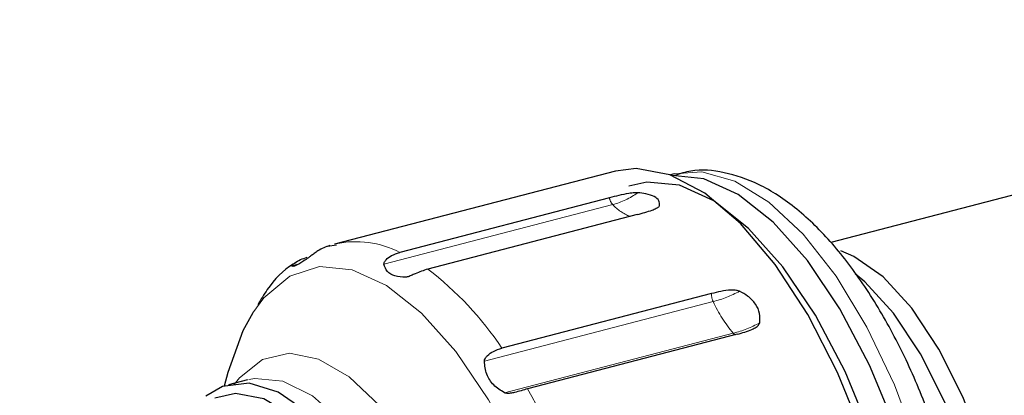
# Model space of a CAD drawing. Units: millimetres. Extents: x 15 to 391, y 11 to 514.
# Drawn here: x 327 to 330, y 119 to 120 of the extents above; entities that cross this region are included whole.
import ezdxf

# ---------------------------------------------------------------- set-up
doc = ezdxf.new("R2010")
doc.units = ezdxf.units.MM
doc.linetypes.add('PHANTOM', pattern=[12.7, 6.35, -1.27, 1.27, -1.27, 1.27, -1.27])

msp = doc.modelspace()

# ---------------------------------------------------------------- linework, layer by layer
at = {"color": 7, "linetype": 'Continuous', "lineweight": 25}
for p, q in [((330.67437666, 119.47304375), (329.38456502, 119.13725809)), ((328.77430823, 119.34005194), (327.97860928, 119.13290209)), ((328.94071932, 119.33170829), (328.92954088, 119.32879813)), ((328.75672058, 119.26403523), (328.163017, 119.10947223)), ((328.83601794, 119.21672462), (328.24231435, 119.06216162)), ((327.98351129, 119.13027604), (327.95821146, 119.12562126)), ((327.87344925, 119.07480264), (327.85736834, 119.07061619)), ((329.0459448, 118.99253891), (328.45224121, 118.83797592)), ((329.11885128, 118.87730756), (328.52514769, 118.72274457)), ((327.67564928, 118.76864872), (327.665372, 118.73048842)), ((327.73218673, 118.74841622), (327.67771538, 118.73423531))]:
    msp.add_line(p, q, dxfattribs=at)
at = {"color": 8, "linetype": 'PHANTOM', "lineweight": 18}
for p, q in [((328.76627346, 119.24477446), (328.11805839, 119.07602011)), ((328.18979054, 119.04174131), (328.17985049, 119.03915354)), ((329.05093725, 118.9698981), (328.40272218, 118.80114375)), ((329.10774928, 118.8801046), (328.45953422, 118.71135026))]:
    msp.add_line(p, q, dxfattribs=at)
at = {"color": 7, "linetype": 'Continuous', "lineweight": 25, "flags": 128}
for points in [[(329.58089459, 118.20029997), (329.53645365, 118.3966014), (329.47662647, 118.58823403), (329.40333592, 118.76903865), (329.31893763, 118.93320404), (329.22614424, 119.07545379), (329.12793819, 119.19121588), (329.02747591, 119.27676962), (328.92798634, 119.32936524), (328.83266716, 119.34731227), (328.77430823, 119.34005194)], [(329.67034454, 118.23190877), (329.62639929, 118.42496448), (329.56692692, 118.6131068), (329.49395271, 118.78992877), (329.40996171, 118.94940892), (329.31781412, 119.08611636), (329.22064792, 119.19539568), (329.12177199, 119.2735255), (329.02455344, 119.3178452), (328.93424581, 119.32703091)], [(329.60098992, 118.2138532), (329.55704466, 118.40690891), (329.49757229, 118.59505123), (329.42459808, 118.77187319), (329.34060708, 118.93135335), (329.24845949, 119.06806079), (329.15129329, 119.17734011), (329.05241736, 119.25546992), (328.95519881, 119.29978962), (328.86294829, 119.30878995), (328.81199522, 119.29730953)], [(329.86111334, 117.80870238), (329.88662942, 117.92934426), (329.89481142, 118.07012945), (329.88528421, 118.22460334), (329.85848459, 118.38568375), (329.81564124, 118.54598562), (329.75871841, 118.69815954), (329.69032585, 118.8352288), (329.61359916, 118.95090915), (329.53205603, 119.03989698), (329.449435, 119.09811245), (329.41278431, 119.11354697)], [(329.80909736, 117.7951607), (329.83461345, 117.91580258), (329.84279545, 118.05658777), (329.83326824, 118.21106166), (329.80646862, 118.37214207), (329.76362527, 118.53244393), (329.70670244, 118.68461786), (329.63830988, 118.82168712), (329.56158319, 118.93736747), (329.48004006, 119.0263553), (329.45299525, 119.04890806)], [(327.74692759, 118.93841401), (327.71848689, 118.88686395), (327.67564928, 118.76864872)], [(328.24469602, 117.99160423), (328.19833065, 118.15539827), (328.13818526, 118.31001945), (328.0668886, 118.44870981), (327.9875568, 118.56540767), (327.90365719, 118.65501257), (327.81885673, 118.71360819), (327.73686176, 118.7386335), (327.661256, 118.72899474), (327.61369322, 118.70160791)], [(328.20907353, 117.9965937), (328.16143881, 118.15963007), (328.0998838, 118.31247218), (328.02726409, 118.44802958), (327.94694855, 118.56001367), (327.86266308, 118.64322943), (327.77831774, 118.69381641), (327.69782538, 118.70942786), (327.63939982, 118.69648624)]]:
    msp.add_lwpolyline(points, dxfattribs=at)
at = {"color": 8, "linetype": 'PHANTOM', "lineweight": 18, "flags": 128}
for points in [[(329.51743172, 117.26353018), (329.59177194, 117.31659513), (329.65363687, 117.40164382), (329.70099665, 117.51588571), (329.73229738, 117.65557242), (329.74651204, 117.8161207), (329.74317425, 117.99226282), (329.72239351, 118.1782194), (329.68485167, 118.36788903), (329.6317805, 118.55504848), (329.56492131, 118.73355687), (329.48646783, 118.89755719), (329.39899417, 119.04166842), (329.30537043, 119.16116216), (329.2086685, 119.2521177), (329.11206124, 119.31155072), (329.01871843, 119.33751115), (328.94071932, 119.33170829)], [(328.67496387, 117.97250679), (328.63095288, 118.16585124), (328.57139157, 118.35427495), (328.49830821, 118.53136138), (328.41419159, 118.69108006), (328.32190618, 118.82799197), (328.22459465, 118.93743473), (328.12557084, 119.0156814), (328.02820688, 119.06006739), (327.93581839, 119.06908117), (327.85155153, 119.04241581), (327.77827593, 118.98097936), (327.74692759, 118.93841401)], [(328.42674552, 117.94337257), (328.38735028, 118.11330592), (328.33313042, 118.27788588), (328.26630571, 118.43037453), (328.18961197, 118.56452896), (328.10618903, 118.67485689), (328.01945226, 118.75684146), (327.93295266, 118.80712623), (327.85023153, 118.82365252), (327.77467549, 118.80574376), (327.70937781, 118.75413312), (327.69406303, 118.7349342)], [(328.31651374, 117.92272924), (328.27783583, 118.08843409), (328.22428437, 118.2485129), (328.15819981, 118.39596944), (328.08247037, 118.52435916), (328.00040577, 118.62807081), (327.91559265, 118.70257169), (327.83173774, 118.74460577), (327.7525059, 118.75233594), (327.7357858, 118.74930906)]]:
    msp.add_lwpolyline(points, dxfattribs=at)
at = {"color": 8, "linetype": 'PHANTOM', "lineweight": 18}
for centre, radius, start, end in [((328.71063454, 119.45252451), 0.21507155, 284.99291334, 305.98164578), ((328.79790853, 119.27246407), 0.04204155, 191.56552204, 221.1950762), ((328.86341524, 119.33446324), 0.13221423, 222.71558077, 248.64742364), ((328.03868728, 118.86939283), 0.27036271, 62.62175458, 102.18052391), ((327.67048252, 118.3163196), 0.9398255, 33.71461152, 52.52287158), ((329.09872372, 118.99230617), 0.05277944, 179.74734551, 205.12285902), ((328.95787903, 119.31804129), 0.36036581, 284.9652197, 297.77304533), ((329.40186095, 119.12905719), 0.38532981, 204.39634915, 220.24644562), ((329.01469106, 119.2282478), 0.36036581, 284.9652197, 297.77304533), ((329.11768758, 118.88794857), 0.01266087, 218.28285661, 251.3657129), ((326.66299596, 117.66666495), 2.14077398, 18.7214961, 29.55881471)]:
    msp.add_arc(centre, radius, start, end, dxfattribs=at)
at = {"color": 7, "linetype": 'Continuous', "lineweight": 25}
for points, knots in [([(260.83023419, 105.69529573), (261.00460817, 105.5953516), (261.51026284, 105.30553075), (262.36410918, 104.83580398), (263.39843468, 104.29073609), (264.4540782, 103.75949151), (265.53010954, 103.24212079), (266.6260835, 102.73894512), (267.7414134, 102.25020339), (268.87553804, 101.77614728), (270.02787731, 101.31701562), (271.1978445, 100.87304114), (272.38484331, 100.44444846), (273.58826905, 100.03145454), (274.80750866, 99.63426843), (276.04194116, 99.25309118), (277.29093786, 98.88811571), (278.5538627, 98.5395268), (279.8300726, 98.2075009), (281.11891774, 97.89220612), (282.41974191, 97.59380206), (283.73188282, 97.31243984), (285.05467245, 97.0482619), (286.38743739, 96.80140202), (287.72949915, 96.57198522), (289.08017455, 96.36012767), (290.438776, 96.16593667), (291.80461193, 95.98951058), (293.17698707, 95.83093876), (294.55520281, 95.69030153), (295.93855762, 95.56767012), (297.32634733, 95.46310666), (298.7178655, 95.37666411), (300.11240383, 95.30838627), (301.50925248, 95.25830771), (302.9077004, 95.22645381), (304.30703577, 95.2128407), (305.70654628, 95.21747528), (307.10551948, 95.24035518), (308.5032432, 95.28146881), (309.89900592, 95.34079533), (311.29209716, 95.41830466), (312.68180784, 95.51395752), (314.06743056, 95.62770545), (315.44826002, 95.7594908), (316.82359337, 95.90924682), (318.19273052, 96.07689763), (319.55497457, 96.26235829), (320.90963211, 96.46553488), (322.25601358, 96.68632447), (323.59343363, 96.92461525), (324.92121146, 97.18028653), (326.23867119, 97.45320886), (327.54514215, 97.74324403), (328.83995927, 98.0502452), (330.12246336, 98.37405696), (331.39200152, 98.71451539), (332.64792739, 99.07144815), (333.88960152, 99.44467461), (335.11639166, 99.83400589), (336.32767311, 100.23924496), (337.52282902, 100.66018678), (338.70125066, 101.09661838), (339.86233777, 101.54831894), (341.00549886, 102.01505996), (342.13015143, 102.49660532), (343.23572236, 102.9927114), (344.32164809, 103.50312724), (345.38737499, 104.02759462), (346.43235954, 104.56584819), (347.45606866, 105.11761558), (348.45797995, 105.68261758), (349.43758193, 106.26056819), (350.3943743, 106.85117479), (351.3278682, 107.45413828), (352.23758624, 108.06915304), (353.12306287, 108.69590715), (353.98384469, 109.33408252), (354.81949078, 109.98335513), (355.62957288, 110.64339515), (356.41367558, 111.31386695), (357.17139649, 111.99442933), (357.90234653, 112.68473554), (358.60615014, 113.38443352), (359.28244543, 114.09316596), (359.93088484, 114.81057045), (360.55113373, 115.53627986), (361.14287689, 116.26992149), (361.70579526, 117.01112121), (362.23965399, 117.75948884), (362.74397512, 118.51467365), (363.21925998, 119.27615841), (363.66242883, 120.04402911), (363.9857719, 120.63643263), (364.15128022, 120.97443229), (364.18964732, 121.05278524)], [0, 0, 0, 0, 0.0057327259, 0.016623923, 0.0275152054, 0.038406419, 0.049297554, 0.0601886027, 0.0710795592, 0.081970419, 0.0928611791, 0.1037518376, 0.1146423938, 0.1255328478, 0.1364232004, 0.1473134533, 0.1582036085, 0.1690936689, 0.1799836374, 0.1908735175, 0.201763313, 0.2126530279, 0.2235426664, 0.2344322329, 0.245321732, 0.2562111685, 0.267100547, 0.2779898726, 0.28887915, 0.2997683844, 0.3106575807, 0.321546744, 0.3324358794, 0.3433249922, 0.3542140872, 0.3651031699, 0.3759922452, 0.3868813184, 0.3977703942, 0.4086594765, 0.4195485705, 0.4304376814, 0.4413268142, 0.4522159743, 0.4631051668, 0.4739943968, 0.4848836695, 0.49577299, 0.5066623634, 0.5175517947, 0.5284412888, 0.5393308509, 0.5502204855, 0.5611101976, 0.5719999916, 0.5828898721, 0.5937798432, 0.6046699091, 0.6155600733, 0.6264503393, 0.6373407101, 0.6482311882, 0.6591217758, 0.670012474, 0.6809032836, 0.6917942043, 0.7026852349, 0.7135763732, 0.7244676154, 0.7353589566, 0.7462503899, 0.7571419066, 0.7680334961, 0.778925145, 0.7898168376, 0.8007085551, 0.8116002693, 0.8224919513, 0.8333835703, 0.8442750912, 0.8551664742, 0.8660576751, 0.8769486444, 0.8878393278, 0.898729666, 0.9096195951, 0.9205090465, 0.9313979481, 0.9422862247, 0.9531737991, 0.9640605939, 0.9749465328, 0.9858315431, 0.9967155576, 1, 1, 1, 1]), ([(329.57101128, 117.29079338), (329.59596408, 117.30960747), (329.64812765, 117.34893813), (329.70800832, 117.43811296), (329.75616982, 117.55067213), (329.78855847, 117.68788605), (329.80405626, 117.84428461), (329.80225817, 118.01362958), (329.78384289, 118.19035717), (329.7497117, 118.36963438), (329.70098772, 118.54660441), (329.63902869, 118.71640418), (329.56537526, 118.87437471), (329.48160979, 119.01622053), (329.3890687, 119.13819122), (329.28867979, 119.23649295), (329.18606175, 119.30417314), (329.08472947, 119.33822326), (329.00211603, 119.34699504), (328.95713784, 119.3325752), (328.94212746, 119.32776292)], [0, 0, 0, 0, 0.0484183101, 0.1012179811, 0.1580734909, 0.2177852845, 0.2779148893, 0.3375279714, 0.3966795136, 0.455550966, 0.5143161605, 0.5731263309, 0.6321033207, 0.6914364556, 0.7513619888, 0.8121481832, 0.8738609994, 0.9261911194, 0.9753680698, 1, 1, 1, 1]), ([(328.83699468, 119.27848748), (328.8340396, 119.27850629), (328.82585516, 119.27855836), (328.79701005, 119.27430983), (328.77451544, 119.26857326), (328.75672058, 119.26403523)], [0, 0, 0, 0, 0.1055968651, 0.2924629522, 1, 1, 1, 1]), ([(328.89878678, 119.24162091), (328.89898668, 119.24645113), (328.89938649, 119.25611181), (328.88509052, 119.26801078), (328.86350824, 119.27571845), (328.84508376, 119.27764267), (328.83699468, 119.27848748)], [0, 0, 0, 0, 0.2644676615, 0.5289477473, 0.7931894338, 1, 1, 1, 1]), ([(328.83601794, 119.21672462), (328.8504977, 119.22059105), (328.86976657, 119.22573628), (328.88908322, 119.23372435), (328.89666085, 119.23799953), (328.89824114, 119.24069146), (328.89878678, 119.24162091)], [0, 0, 0, 0, 0.5801844379, 0.7720778545, 0.921304157, 1, 1, 1, 1]), ([(327.96476674, 119.12881431), (327.95328295, 119.12460773), (327.93830836, 119.11912244), (327.92103359, 119.10679659), (327.91296564, 119.1004505), (327.90880353, 119.09743805), (327.90758333, 119.0965549)], [0, 0, 0, 0, 0.5752752519, 0.750145312, 0.9267503237, 1, 1, 1, 1]), ([(328.11805839, 119.07602011), (328.11827427, 119.07763186), (328.11880128, 119.08156646), (328.12595412, 119.09079235), (328.14065915, 119.10195833), (328.15503516, 119.10678974), (328.163017, 119.10947223)], [0, 0, 0, 0, 0.1145628021, 0.2796715431, 0.6000596465, 1, 1, 1, 1]), ([(327.86858408, 119.07990202), (327.86613328, 119.07860368), (327.83381338, 119.06148194), (327.79652924, 119.0208703), (327.76936056, 118.97557476), (327.76058257, 118.96094012)], [0, 0, 0, 0, 0.0526188259, 0.6939085562, 1, 1, 1, 1]), ([(327.85736832, 119.07061618), (327.85736559, 119.07063906), (327.85736072, 119.07067982), (327.85736868, 119.07073176), (327.85737217, 119.07075454)], [0, 0, 0, 0, 0.5614342042, 1, 1, 1, 1]), ([(327.90758333, 119.0965549), (327.89873484, 119.09035731), (327.88108745, 119.07799686), (327.86301017, 119.06856692), (327.85927266, 119.06992448), (327.85736832, 119.07061618)], [0, 0, 0, 0, 0.3303159675, 0.6587815888, 1, 1, 1, 1]), ([(327.85737217, 119.07075454), (327.85777582, 119.07146178), (327.85878563, 119.07323108), (327.86672369, 119.0804996), (327.88074847, 119.08931967), (327.89413094, 119.09356297), (327.90032618, 119.09552735)], [0, 0, 0, 0, 0.12437662165, 0.31115380216, 0.68110766168, 1, 1, 1, 1]), ([(328.17985049, 119.03915354), (328.16918213, 119.03967352), (328.14790517, 119.04071057), (328.12566155, 119.05372509), (328.12062475, 119.06849469), (328.11805839, 119.07602011)], [0, 0, 0, 0, 0.3303159675, 0.6587815888, 1, 1, 1, 1]), ([(328.24231435, 119.06216162), (328.23053112, 119.05808887), (328.21516607, 119.0527781), (328.1956415, 119.04367432), (328.18624125, 119.03989417), (328.18129931, 119.03932145), (328.17985049, 119.03915354)], [0, 0, 0, 0, 0.5752752519, 0.750145312, 0.9267503237, 1, 1, 1, 1]), ([(329.12579884, 118.99918952), (329.12289751, 119.00014476), (329.11486191, 119.00279042), (329.08622231, 119.00253953), (329.06373437, 118.99695594), (329.0459448, 118.99253891)], [0, 0, 0, 0, 0.1055968651, 0.2924629522, 1, 1, 1, 1]), ([(329.18261088, 118.90939603), (329.18334201, 118.9184046), (329.1848043, 118.93642217), (329.1720488, 118.96341304), (329.15161558, 118.98520113), (329.13367532, 118.99492177), (329.12579884, 118.99918952)], [0, 0, 0, 0, 0.2644676615, 0.5289477473, 0.7931894338, 1, 1, 1, 1]), ([(329.11885128, 118.87730756), (329.13334292, 118.88125052), (329.1526276, 118.88649759), (329.17229032, 118.89694887), (329.18013557, 118.90315246), (329.18197557, 118.90779357), (329.18261088, 118.90939603)], [0, 0, 0, 0, 0.5801844379, 0.7720778545, 0.921304157, 1, 1, 1, 1]), ([(328.40272218, 118.80114375), (328.40319972, 118.80346825), (328.40436549, 118.80914283), (328.4130579, 118.81954668), (328.42946089, 118.83069067), (328.44410855, 118.83537506), (328.45224121, 118.83797592)], [0, 0, 0, 0, 0.1145628021, 0.2796715431, 0.6000596465, 1, 1, 1, 1]), ([(328.45953422, 118.71135026), (328.44876679, 118.71815227), (328.42729226, 118.7317182), (328.40679675, 118.76367805), (328.4040975, 118.78849764), (328.40272218, 118.80114375)], [0, 0, 0, 0, 0.3303159675, 0.6587815888, 1, 1, 1, 1]), ([(328.52514769, 118.72274457), (328.51307663, 118.719078), (328.49733625, 118.71429688), (328.47626862, 118.70967654), (328.46613849, 118.70897632), (328.46103145, 118.71081207), (328.45953422, 118.71135026)], [0, 0, 0, 0, 0.5752752519, 0.750145312, 0.9267503237, 1, 1, 1, 1])]:
    msp.add_open_spline(points, degree=3, knots=knots, dxfattribs=at)

doc.saveas('drawing.dxf')
